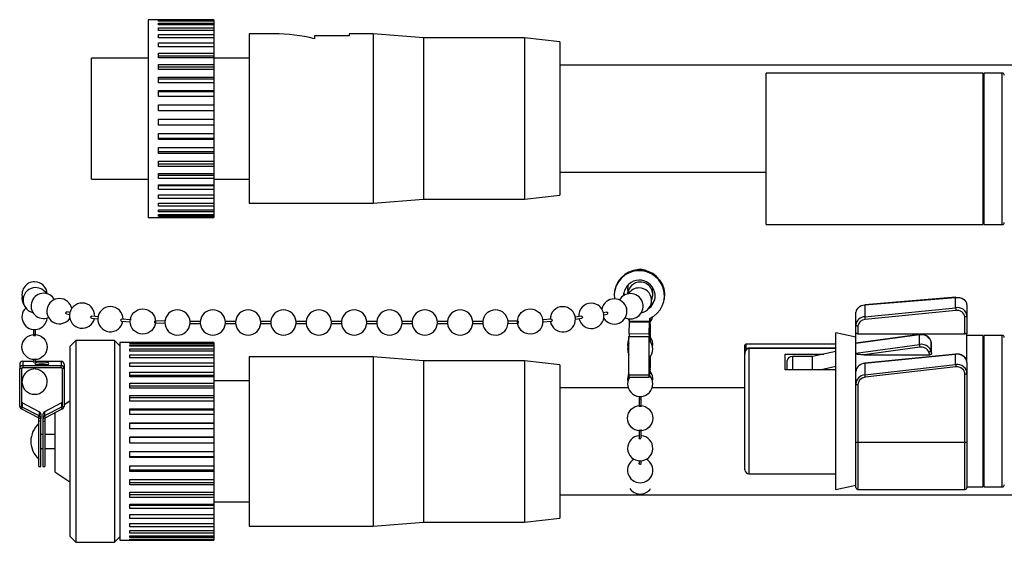
# Model space of a CAD drawing. Extents: x 8 to 111, y 1 to 86.
# Drawn here: x 8 to 12, y 35 to 38 of the extents above; entities that cross this region are included whole.
import ezdxf

# ---------------------------------------------------------------- set-up
doc = ezdxf.new("R2010")
doc.units = 0
doc.header["$MEASUREMENT"] = 0
doc.layers.add('OBJECT', color=7, linetype='CONTINUOUS')

msp = doc.modelspace()

# ---------------------------------------------------------------- linework, layer by layer
at = {"layer": 'OBJECT'}
for p, q in [((8.2894, 37.8848), (8.2394, 37.8848)), ((8.2394, 37.8848), (8.2394, 36.9048)), ((8.2894, 37.8846), (8.2894, 37.8848)), ((8.5634, 37.8846), (8.2894, 37.8846)), ((8.2894, 37.8816), (8.5634, 37.8816)), ((8.2894, 37.8772), (8.2894, 37.8816)), ((8.5634, 37.8772), (8.2894, 37.8772)), ((8.2894, 37.8682), (8.5634, 37.8682)), ((8.2894, 37.8595), (8.2894, 37.8682)), ((8.5634, 37.8595), (8.2894, 37.8595)), ((8.5634, 37.8846), (8.5634, 37.8816)), ((8.5634, 37.8816), (8.5634, 37.8772)), ((8.5634, 37.8772), (8.5634, 37.8682)), ((8.5634, 37.8682), (8.5634, 37.8595)), ((8.5634, 37.8595), (8.5634, 37.8447)), ((8.2894, 37.8447), (8.5634, 37.8447)), ((8.2894, 37.8319), (8.2894, 37.8447)), ((8.5634, 37.8319), (8.2894, 37.8319)), ((8.2894, 37.8116), (8.5634, 37.8116)), ((8.2894, 37.795), (8.2894, 37.8116)), ((8.5634, 37.8447), (8.5634, 37.8319)), ((8.5634, 37.8319), (8.5634, 37.8116)), ((8.5634, 37.8116), (8.5634, 37.795)), ((8.8624, 37.8148), (8.7384, 37.8148)), ((8.7384, 37.8148), (8.7384, 36.9748)), ((9.2353, 37.8052), (9.0621, 37.8052)), ((9.0621, 37.8052), (9.0621, 37.7904)), ((9.3534, 37.8148), (9.2353, 37.8148)), ((9.2353, 37.8148), (9.2353, 37.8052)), ((9.6034, 37.7948), (9.3534, 37.8148)), ((9.3534, 37.8148), (9.3534, 36.9748)), ((8.5634, 37.795), (8.2894, 37.795)), ((8.2894, 37.7696), (8.5634, 37.7696)), ((8.2894, 37.7496), (8.2894, 37.7696)), ((8.5634, 37.795), (8.5634, 37.7696)), ((8.5634, 37.7696), (8.5634, 37.7511)), ((10.1034, 37.7948), (9.6034, 37.7948)), ((9.6034, 37.7948), (9.6034, 36.9948)), ((10.2784, 37.7748), (10.1034, 37.7948)), ((10.1034, 37.7948), (10.1034, 36.9948)), ((10.2784, 37.7748), (10.2784, 37.0148)), ((8.5634, 37.7511), (8.2894, 37.7511)), ((8.5634, 37.7496), (8.2894, 37.7496)), ((8.2894, 37.7197), (8.5634, 37.7197)), ((8.2894, 37.6966), (8.2894, 37.7197)), ((8.5634, 37.7038), (8.2894, 37.7038)), ((8.5634, 37.7511), (8.5634, 37.7496)), ((8.5634, 37.7496), (8.5634, 37.7197)), ((8.5634, 37.7197), (8.5634, 37.7038)), ((8.5634, 37.7038), (8.5634, 37.6966)), ((8.2394, 37.6948), (7.9584, 37.6948)), ((7.9584, 37.3948), (7.9584, 37.6948)), ((8.5634, 37.6966), (8.2894, 37.6966)), ((8.2894, 37.6628), (8.5634, 37.6628)), ((8.2894, 37.6372), (8.2894, 37.6628)), ((8.5634, 37.6966), (8.5634, 37.6628)), ((8.7384, 37.6948), (8.5634, 37.6948)), ((8.5634, 37.6628), (8.5634, 37.6498)), ((20.5907, 37.6598), (10.2784, 37.6598)), ((8.5634, 37.6498), (8.2894, 37.6498)), ((8.5634, 37.6372), (8.2894, 37.6372)), ((8.5634, 37.6498), (8.5634, 37.6372)), ((8.5634, 37.6372), (8.5634, 37.6002)), ((12.375, 37.6198), (11.3, 37.6198)), ((11.3, 37.4703), (11.3, 37.6198)), ((12.375, 37.4703), (12.375, 37.6198)), ((12.47, 37.6198), (12.38, 37.6198)), ((12.38, 37.4703), (12.38, 37.6198)), ((12.47, 37.4703), (12.47, 37.6198)), ((8.2894, 37.6002), (8.5634, 37.6002)), ((8.2894, 37.5726), (8.2894, 37.6002)), ((8.5634, 37.5905), (8.2894, 37.5905)), ((8.5634, 37.5726), (8.2894, 37.5726)), ((8.5634, 37.6002), (8.5634, 37.5905)), ((8.5634, 37.5905), (8.5634, 37.5726)), ((8.5634, 37.5726), (8.5634, 37.5332)), ((12.38, 37.5748), (12.375, 37.5748)), ((8.2894, 37.5332), (8.5634, 37.5332)), ((8.2894, 37.5042), (8.2894, 37.5332)), ((8.5634, 37.5269), (8.2894, 37.5269)), ((8.5634, 37.5332), (8.5634, 37.5269)), ((8.5634, 37.5269), (8.5634, 37.5042)), ((8.5634, 37.5042), (8.2894, 37.5042)), ((8.2894, 37.4633), (8.5634, 37.4633)), ((8.2894, 37.4335), (8.2894, 37.4633)), ((8.5634, 37.4606), (8.2894, 37.4606)), ((8.5634, 37.5042), (8.5634, 37.4633)), ((8.5634, 37.4633), (8.5634, 37.4606)), ((8.5634, 37.4606), (8.5634, 37.4335)), ((11.3, 36.8698), (11.3, 37.4703)), ((12.375, 36.8698), (12.375, 37.4703)), ((12.38, 36.8698), (12.38, 37.4703)), ((12.47, 36.8698), (12.47, 37.4703)), ((8.5634, 37.4335), (8.2894, 37.4335)), ((8.5634, 37.4335), (8.5634, 37.3919)), ((7.9584, 37.0948), (7.9584, 37.3948)), ((8.2894, 37.3919), (8.5634, 37.3919)), ((8.2894, 37.362), (8.2894, 37.3919)), ((8.5634, 37.3629), (8.2894, 37.3629)), ((8.5634, 37.362), (8.2894, 37.362)), ((8.5634, 37.3919), (8.5634, 37.3629)), ((8.5634, 37.3629), (8.5634, 37.362)), ((8.5634, 37.362), (8.5634, 37.3206)), ((8.2894, 37.3206), (8.5634, 37.3206)), ((8.2894, 37.2911), (8.2894, 37.3206)), ((8.5634, 37.3206), (8.5634, 37.2956)), ((8.5634, 37.2956), (8.2894, 37.2956)), ((8.5634, 37.2911), (8.2894, 37.2911)), ((8.5634, 37.2956), (8.5634, 37.2911)), ((8.5634, 37.2911), (8.5634, 37.2509)), ((8.2894, 37.2509), (8.5634, 37.2509)), ((8.2894, 37.2225), (8.2894, 37.2509)), ((8.5634, 37.2305), (8.2894, 37.2305)), ((8.5634, 37.2225), (8.2894, 37.2225)), ((8.5634, 37.2509), (8.5634, 37.2305)), ((8.5634, 37.2305), (8.5634, 37.2225)), ((8.5634, 37.2225), (8.5634, 37.1842)), ((8.2894, 37.1842), (8.5634, 37.1842)), ((8.2894, 37.1576), (8.2894, 37.1842)), ((8.5634, 37.1689), (8.2894, 37.1689)), ((8.5634, 37.1842), (8.5634, 37.1689)), ((8.5634, 37.1689), (8.5634, 37.1576)), ((8.5634, 37.1576), (8.2894, 37.1576)), ((8.2894, 37.1221), (8.5634, 37.1221)), ((8.2894, 37.0977), (8.2894, 37.1221)), ((8.5634, 37.1576), (8.5634, 37.1221)), ((8.5634, 37.1221), (8.5634, 37.1121)), ((10.2784, 37.1298), (11.3, 37.1298)), ((7.9584, 37.0948), (8.2394, 37.0948)), ((8.5634, 37.1121), (8.2894, 37.1121)), ((8.5634, 37.0977), (8.2894, 37.0977)), ((8.5634, 37.1121), (8.5634, 37.0977)), ((8.5634, 37.0977), (8.5634, 37.0657)), ((8.5634, 37.0948), (8.7384, 37.0948)), ((8.2894, 37.0657), (8.5634, 37.0657)), ((8.2894, 37.0441), (8.2894, 37.0657)), ((8.5634, 37.0613), (8.2894, 37.0613)), ((8.5634, 37.0441), (8.2894, 37.0441)), ((8.5634, 37.0657), (8.5634, 37.0613)), ((8.5634, 37.0613), (8.5634, 37.0441)), ((8.5634, 37.0441), (8.5634, 37.0164)), ((8.2894, 37.0164), (8.5634, 37.0164)), ((8.2894, 36.998), (8.2894, 37.0164)), ((8.5634, 36.998), (8.2894, 36.998)), ((8.2894, 36.9751), (8.5634, 36.9751)), ((8.2894, 36.9604), (8.2894, 36.9751)), ((8.5634, 37.0164), (8.5634, 36.998)), ((8.5634, 36.998), (8.5634, 36.9751)), ((8.5634, 36.9751), (8.5634, 36.9604)), ((8.7384, 36.9748), (9.3534, 36.9748)), ((9.3534, 36.9748), (9.6034, 36.9948)), ((9.6034, 36.9948), (10.1034, 36.9948)), ((10.1034, 36.9948), (10.2784, 37.0148)), ((8.5634, 36.9604), (8.2894, 36.9604)), ((8.2894, 36.9427), (8.5634, 36.9427)), ((8.2894, 36.932), (8.2894, 36.9427)), ((8.5634, 36.932), (8.2894, 36.932)), ((8.5634, 36.9604), (8.5634, 36.9427)), ((8.5634, 36.9427), (8.5634, 36.932)), ((8.5634, 36.932), (8.5634, 36.92)), ((8.2394, 36.9048), (8.5634, 36.9048)), ((8.2894, 36.92), (8.5634, 36.92)), ((8.2894, 36.9135), (8.2894, 36.92)), ((8.5634, 36.9135), (8.2894, 36.9135)), ((8.2894, 36.9075), (8.5634, 36.9075)), ((8.2894, 36.9053), (8.2894, 36.9075)), ((8.5634, 36.9053), (8.2894, 36.9053)), ((8.5634, 36.92), (8.5634, 36.9135)), ((8.5634, 36.9135), (8.5634, 36.9075)), ((8.5634, 36.9075), (8.5634, 36.9053)), ((8.5634, 36.9053), (8.5634, 36.9048)), ((12.375, 36.9148), (12.38, 36.9148)), ((11.3, 36.8698), (12.375, 36.8698)), ((12.38, 36.8698), (12.47, 36.8698)), ((10.5493, 36.5371), (10.549, 36.5355)), ((10.5498, 36.5405), (10.5495, 36.5388)), ((10.6149, 36.5687), (10.6155, 36.5658)), ((10.5947, 36.5185), (10.5956, 36.53)), ((10.5952, 36.5218), (10.5958, 36.5308)), ((10.5953, 36.518), (10.5952, 36.5218)), ((10.7961, 36.4975), (10.7964, 36.4992)), ((10.7966, 36.5008), (10.7969, 36.5025)), ((12.2389, 36.507), (11.7889, 36.4699)), ((12.2393, 36.509), (11.7893, 36.4719)), ((12.2389, 36.4574), (12.2389, 36.507)), ((7.8522, 36.4337), (7.8366, 36.4368)), ((10.5103, 36.4356), (10.4935, 36.4324)), ((11.745, 36.373), (11.745, 36.4352)), ((11.7889, 36.4699), (11.7889, 36.413)), ((11.7889, 36.413), (12.2389, 36.4574)), ((12.2401, 36.4435), (11.7901, 36.399)), ((12.295, 36.4724), (12.295, 36.4175)), ((7.8345, 36.4271), (7.8506, 36.4239)), ((7.9577, 36.4064), (7.9899, 36.4024)), ((7.9916, 36.4122), (7.959, 36.4163)), ((8.1062, 36.391), (8.1498, 36.3878)), ((8.1541, 36.3976), (8.1069, 36.4009)), ((8.3228, 36.3902), (8.2723, 36.3917)), ((8.4969, 36.389), (8.4465, 36.389)), ((8.4969, 36.389), (8.4969, 36.379)), ((8.6719, 36.389), (8.6215, 36.389)), ((8.6215, 36.3832), (8.6215, 36.389)), ((8.6719, 36.389), (8.6719, 36.379)), ((8.8469, 36.389), (8.7965, 36.389)), ((8.7965, 36.3832), (8.7965, 36.389)), ((8.8469, 36.389), (8.8469, 36.379)), ((9.0219, 36.389), (8.9715, 36.389)), ((8.9715, 36.3832), (8.9715, 36.389)), ((9.0219, 36.389), (9.0219, 36.379)), ((9.1969, 36.389), (9.1465, 36.389)), ((9.1465, 36.3832), (9.1465, 36.389)), ((9.1969, 36.389), (9.1969, 36.379)), ((9.3719, 36.389), (9.3215, 36.389)), ((9.3215, 36.3832), (9.3215, 36.389)), ((9.3719, 36.389), (9.3719, 36.379)), ((9.5469, 36.389), (9.4965, 36.389)), ((9.4965, 36.3832), (9.4965, 36.389)), ((9.5469, 36.389), (9.5469, 36.379)), ((9.7219, 36.389), (9.6715, 36.389)), ((9.6715, 36.3832), (9.6715, 36.389)), ((9.7219, 36.389), (9.7219, 36.379)), ((9.8969, 36.389), (9.8465, 36.389)), ((9.8465, 36.3832), (9.8465, 36.389)), ((10.0713, 36.3914), (10.0206, 36.39)), ((10.1905, 36.387), (10.238, 36.3903)), ((10.2373, 36.4003), (10.193, 36.3972)), ((10.3863, 36.4153), (10.3533, 36.4113)), ((10.3545, 36.4014), (10.3876, 36.4054)), ((10.4963, 36.4227), (10.5124, 36.4259)), ((10.621, 36.3292), (10.6231, 36.387)), ((10.6231, 36.387), (10.7231, 36.3866)), ((10.6232, 36.3918), (10.6232, 36.4025)), ((10.6232, 36.3918), (10.7232, 36.3914)), ((10.721, 36.3288), (10.7231, 36.3866)), ((10.7232, 36.3786), (10.7231, 36.3866)), ((10.7232, 36.3914), (10.7232, 36.4036)), ((10.7232, 36.3914), (10.7234, 36.393)), ((10.7234, 36.393), (10.7234, 36.4037)), ((10.7234, 36.3947), (10.7237, 36.3947)), ((10.7237, 36.4038), (10.7237, 36.3947)), ((10.7237, 36.3947), (10.7239, 36.3964)), ((10.7239, 36.4039), (10.7239, 36.3964)), ((10.724, 36.3925), (10.7239, 36.383)), ((10.724, 36.3925), (10.7262, 36.3627)), ((12.285, 36.3287), (12.285, 36.4116)), ((12.295, 36.4175), (12.295, 36.3301)), ((7.6713, 36.3495), (7.6713, 36.3196)), ((7.6813, 36.321), (7.6813, 36.3495)), ((8.2719, 36.3817), (8.3226, 36.3802)), ((8.4465, 36.379), (8.4969, 36.379)), ((8.6215, 36.379), (8.6215, 36.3832)), ((8.6215, 36.379), (8.6719, 36.379)), ((8.7965, 36.379), (8.7965, 36.3832)), ((8.7965, 36.379), (8.8469, 36.379)), ((8.9715, 36.379), (8.9715, 36.3832)), ((8.9715, 36.379), (9.0219, 36.379)), ((9.1465, 36.379), (9.1465, 36.3832)), ((9.1465, 36.379), (9.1969, 36.379)), ((9.3215, 36.379), (9.3215, 36.3832)), ((9.3215, 36.379), (9.3719, 36.379)), ((9.4965, 36.379), (9.4965, 36.3832)), ((9.4965, 36.379), (9.5469, 36.379)), ((9.6715, 36.379), (9.6715, 36.3832)), ((9.6715, 36.379), (9.7219, 36.379)), ((9.8465, 36.379), (9.8465, 36.3832)), ((9.8465, 36.379), (9.8969, 36.379)), ((10.0208, 36.38), (10.0716, 36.3814)), ((10.7211, 36.3208), (10.7232, 36.3786)), ((10.7221, 36.3493), (10.7261, 36.3493)), ((10.7223, 36.3532), (10.7261, 36.3532)), ((10.7233, 36.383), (10.7239, 36.383)), ((10.7239, 36.383), (10.7261, 36.3532)), ((10.7261, 36.3532), (10.7262, 36.3627)), ((10.7264, 36.351), (10.7261, 36.3493)), ((10.7261, 36.3493), (10.7261, 36.2903)), ((10.7264, 36.351), (10.7264, 36.29)), ((11.745, 36.3301), (11.745, 36.373)), ((11.755, 36.3671), (11.755, 36.3287)), ((7.8813, 36.2948), (7.8513, 36.2648)), ((8.0713, 36.2948), (7.8813, 36.2948)), ((7.8813, 36.2948), (7.8813, 35.2948)), ((8.0984, 36.2678), (8.0713, 36.2948)), ((8.0713, 36.2948), (8.0713, 35.2948)), ((10.6208, 36.1255), (10.6208, 36.3148)), ((10.6208, 36.3148), (10.7207, 36.3144)), ((10.621, 36.3292), (10.721, 36.3288)), ((10.721, 36.316), (10.7207, 36.3144)), ((10.7207, 36.1251), (10.7207, 36.3144)), ((10.721, 36.3288), (10.7211, 36.3208)), ((10.721, 36.1267), (10.721, 36.316)), ((11.745, 36.3123), (11.645, 36.3323)), ((11.645, 35.7148), (11.645, 36.3323)), ((11.745, 36.2823), (11.745, 36.3301)), ((12.0598, 36.3246), (11.745, 36.2824)), ((12.0595, 36.3226), (11.745, 36.2804)), ((11.755, 36.3287), (12.285, 36.3287)), ((12.0595, 36.2751), (12.0595, 36.3226)), ((12.12, 36.281), (12.116, 36.2937)), ((12.116, 36.2937), (12.1162, 36.2927)), ((12.1162, 36.2927), (12.1162, 36.2452)), ((12.12, 36.2804), (12.1162, 36.2927)), ((12.295, 36.1892), (12.295, 36.3301)), ((12.375, 36.3198), (12.295, 36.3198)), ((12.375, 35.7222), (12.375, 36.3198)), ((12.47, 36.3198), (12.38, 36.3198)), ((12.38, 35.7222), (12.38, 36.3198)), ((12.47, 35.7222), (12.47, 36.3198)), ((7.8513, 36.2648), (7.8513, 35.3248)), ((8.5634, 36.2848), (8.0984, 36.2848)), ((8.0984, 36.2848), (8.0984, 35.3048)), ((8.1484, 36.2838), (8.5634, 36.2838)), ((8.1484, 36.2809), (8.1484, 36.2838)), ((8.5634, 36.2809), (8.1484, 36.2809)), ((8.1484, 36.2739), (8.5634, 36.2739)), ((8.1484, 36.2667), (8.1484, 36.2739)), ((8.5634, 36.2667), (8.1484, 36.2667)), ((8.1484, 36.2538), (8.5634, 36.2538)), ((8.1484, 36.2424), (8.1484, 36.2538)), ((8.5634, 36.2424), (8.1484, 36.2424)), ((8.5634, 36.2848), (8.5634, 36.2838)), ((8.5634, 36.2838), (8.5634, 36.2809)), ((8.5634, 36.2809), (8.5634, 36.2739)), ((8.5634, 36.2739), (8.5634, 36.2667)), ((8.5634, 36.2667), (8.5634, 36.2538)), ((8.5634, 36.2538), (8.5634, 36.2424)), ((8.5634, 36.2424), (8.5634, 36.2239)), ((11.195, 36.2534), (11.195, 36.2714)), ((11.645, 36.2764), (11.2, 36.2764)), ((11.2, 36.2764), (11.2, 36.2539)), ((11.215, 36.2548), (11.215, 36.258)), ((11.215, 36.258), (11.645, 36.258)), ((11.645, 36.2548), (11.215, 36.2548)), ((11.215, 36.2548), (11.215, 35.6348)), ((11.645, 36.2401), (11.53, 36.2153)), ((11.745, 36.2804), (11.745, 36.2824)), ((11.745, 36.2329), (11.745, 36.2804)), ((11.745, 36.2329), (12.0595, 36.2751)), ((12.0611, 36.2613), (11.7864, 36.2244)), ((12.1162, 36.2452), (12.12, 36.2329)), ((12.12, 36.2567), (12.12, 36.2804)), ((12.12, 36.2329), (12.12, 36.2567)), ((12.38, 36.2748), (12.375, 36.2748)), ((7.6174, 36.1921), (7.6713, 36.1921)), ((7.6174, 36.1921), (7.6174, 36.171)), ((7.6713, 36.2002), (7.6713, 36.1854)), ((7.6813, 36.1854), (7.6813, 36.2002)), ((7.6813, 36.1921), (7.8074, 36.1921)), ((7.8074, 36.1921), (7.8074, 36.171)), ((8.1484, 36.2239), (8.5634, 36.2239)), ((8.1484, 36.2086), (8.1484, 36.2239)), ((8.5634, 36.2086), (8.1484, 36.2086)), ((8.5634, 36.2239), (8.5634, 36.2086)), ((8.5634, 36.2086), (8.5634, 36.1849)), ((9.0618, 36.2148), (8.7384, 36.2148)), ((8.7384, 36.2148), (8.7384, 35.3748)), ((9.3534, 36.2148), (9.0618, 36.2148)), ((9.6034, 36.1948), (9.3534, 36.2148)), ((9.3534, 36.2148), (9.3534, 35.3748)), ((10.1034, 36.1948), (9.6034, 36.1948)), ((9.6034, 36.1948), (9.6034, 35.3948)), ((10.2784, 36.1748), (10.1034, 36.1948)), ((10.1034, 36.1948), (10.1034, 35.3948)), ((10.7261, 36.2148), (10.7261, 36.16)), ((10.7264, 36.2151), (10.7264, 36.1617)), ((11.195, 35.6548), (11.195, 36.2348)), ((11.395, 36.2274), (11.5858, 36.2274)), ((11.395, 36.1502), (11.395, 36.2274)), ((11.405, 36.1502), (11.405, 36.1952)), ((11.53, 36.2153), (11.43, 36.2153)), ((11.43, 36.2153), (11.43, 36.1502)), ((11.53, 36.1502), (11.53, 36.2153)), ((11.745, 36.2265), (11.745, 36.2329)), ((11.745, 36.1411), (11.745, 36.2265)), ((11.7864, 36.2244), (12.1105, 36.2244)), ((12.2389, 36.2259), (11.7889, 36.1815)), ((12.2391, 36.2279), (11.7891, 36.1834)), ((12.1105, 36.2244), (12.1065, 36.2373)), ((12.12, 36.2329), (12.12, 36.229)), ((12.2389, 36.1764), (12.2389, 36.2259)), ((7.6024, 36.1774), (7.6024, 36.1564)), ((7.6024, 35.9687), (7.6024, 36.1564)), ((7.6124, 36.1564), (7.6024, 36.1564)), ((7.6124, 35.9687), (7.6124, 36.1564)), ((7.6174, 36.171), (7.8074, 36.171)), ((7.6174, 36.171), (7.6174, 36.1613)), ((7.6174, 36.1613), (7.8074, 36.1613)), ((7.6713, 36.1613), (7.6713, 36.1521)), ((7.6813, 36.1521), (7.6813, 36.1613)), ((7.8074, 36.1613), (7.8074, 36.171)), ((7.8124, 36.1564), (7.8124, 35.9687)), ((7.8224, 36.1564), (7.8124, 36.1564)), ((7.8224, 36.1774), (7.8224, 36.1564)), ((7.8224, 36.1564), (7.8224, 35.9687)), ((8.1484, 36.1849), (8.5634, 36.1849)), ((8.1484, 36.166), (8.1484, 36.1849)), ((8.5634, 36.166), (8.1484, 36.166)), ((8.5634, 36.1849), (8.5634, 36.166)), ((8.5634, 36.166), (8.5634, 36.1375)), ((10.2784, 36.1748), (10.2784, 35.4148)), ((10.721, 36.16), (10.7261, 36.16)), ((10.721, 36.1543), (10.726, 36.1542)), ((10.726, 36.1542), (10.7211, 36.1226)), ((10.726, 36.1444), (10.7211, 36.1128)), ((10.726, 36.1444), (10.726, 36.1542)), ((10.7261, 36.16), (10.7264, 36.1617)), ((11.645, 36.1502), (11.395, 36.1502)), ((11.645, 36.1659), (11.572, 36.1502)), ((11.7889, 36.1815), (11.7889, 36.1245)), ((11.7889, 36.1245), (12.2389, 36.1764)), ((12.2401, 36.1643), (11.7901, 36.1125)), ((12.295, 36.186), (12.295, 36.1311)), ((8.1484, 36.1375), (8.5634, 36.1375)), ((8.1484, 36.1155), (8.1484, 36.1375)), ((8.5634, 36.1207), (8.1484, 36.1207)), ((8.5634, 36.1155), (8.1484, 36.1155)), ((8.5634, 36.1375), (8.5634, 36.1207)), ((8.5634, 36.1207), (8.5634, 36.1155)), ((8.5634, 36.1155), (8.5634, 36.0829)), ((8.7384, 36.0948), (8.5634, 36.0948)), ((10.6208, 36.1255), (10.7207, 36.1251)), ((10.6211, 36.113), (10.7211, 36.1126)), ((10.7207, 36.1251), (10.721, 36.1267)), ((10.7211, 36.1226), (10.7211, 36.1128)), ((10.7211, 36.1226), (10.7211, 36.1226)), ((11.193, 36.1189), (11.1927, 36.1189)), ((11.193, 36.1362), (11.195, 36.1362)), ((11.193, 36.1362), (11.193, 36.122)), ((11.193, 36.122), (11.195, 36.122)), ((11.193, 36.122), (11.193, 36.1168)), ((11.193, 36.1168), (11.195, 36.1168)), ((11.193, 36.1162), (11.195, 36.1162)), ((11.193, 36.0943), (11.195, 36.0943)), ((11.745, 36.0793), (11.745, 36.1415)), ((12.285, 35.7888), (12.285, 36.1271)), ((12.295, 36.1311), (12.295, 35.7929)), ((8.1484, 36.0829), (8.5634, 36.0829)), ((8.1484, 36.0581), (8.1484, 36.0829)), ((8.5634, 36.0689), (8.1484, 36.0689)), ((8.5634, 36.0581), (8.1484, 36.0581)), ((8.5634, 36.0829), (8.5634, 36.0689)), ((8.5634, 36.0689), (8.5634, 36.0581)), ((8.5634, 36.0581), (8.5634, 36.0221)), ((10.6172, 36.0598), (10.2784, 36.0598)), ((11.195, 36.0598), (10.7355, 36.0598)), ((11.1927, 36.0864), (11.195, 36.0864)), ((11.193, 36.087), (11.195, 36.087)), ((11.745, 35.7929), (11.745, 36.0793)), ((11.755, 36.0753), (11.755, 35.7888)), ((8.1484, 36.0221), (8.5634, 36.0221)), ((8.1484, 35.9951), (8.1484, 36.0221)), ((8.5634, 36.0113), (8.1484, 36.0113)), ((8.5634, 36.0221), (8.5634, 36.0113)), ((8.5634, 36.0113), (8.5634, 35.9951)), ((10.6713, 36.0177), (10.6713, 36.0075)), ((10.6713, 36.0075), (10.6713, 35.9696)), ((10.6813, 36.0075), (10.6813, 36.0177)), ((10.6813, 35.9693), (10.6813, 36.0075)), ((11.193, 35.9997), (11.195, 35.9997)), ((11.193, 35.9997), (11.193, 35.997)), ((11.193, 35.997), (11.195, 35.997)), ((11.193, 35.997), (11.193, 35.972)), ((7.6024, 35.9687), (7.6124, 35.9687)), ((7.6151, 35.9644), (7.6105, 35.9557)), ((7.6948, 35.9123), (7.6105, 35.9557)), ((7.6994, 35.942), (7.6151, 35.9854)), ((7.6151, 35.9854), (7.6151, 35.9644)), ((7.6994, 35.921), (7.6151, 35.9644)), ((7.8098, 35.9854), (7.7255, 35.942)), ((7.8098, 35.9644), (7.7255, 35.921)), ((7.8144, 35.9557), (7.7301, 35.9123)), ((7.8098, 35.9854), (7.8098, 35.9644)), ((7.8144, 35.9557), (7.8098, 35.9644)), ((7.8124, 35.9687), (7.8224, 35.9687)), ((7.8513, 35.9948), (7.8224, 35.9756)), ((8.5634, 35.9951), (8.1484, 35.9951)), ((8.1484, 35.9565), (8.5634, 35.9565)), ((8.1484, 35.9279), (8.1484, 35.9565)), ((8.5634, 35.949), (8.1484, 35.949)), ((8.5634, 35.9951), (8.5634, 35.9565)), ((8.5634, 35.9565), (8.5634, 35.949)), ((8.5634, 35.949), (8.5634, 35.9279)), ((11.193, 35.972), (11.195, 35.972)), ((11.193, 35.972), (11.193, 35.9682)), ((11.193, 35.9682), (11.195, 35.9682)), ((11.193, 35.9682), (11.193, 35.9629)), ((11.193, 35.9629), (11.195, 35.9629)), ((11.193, 35.9629), (11.193, 35.9569)), ((11.193, 35.9569), (11.195, 35.9569)), ((7.6948, 35.9123), (7.6994, 35.921)), ((7.6974, 35.8959), (7.6974, 35.908)), ((7.7074, 35.908), (7.6974, 35.908)), ((7.6994, 35.942), (7.6994, 35.921)), ((7.7074, 35.929), (7.7074, 35.908)), ((7.7074, 35.8959), (7.7074, 35.908)), ((7.7174, 35.929), (7.7174, 35.908)), ((7.7174, 35.908), (7.7174, 35.8959)), ((7.7274, 35.908), (7.7174, 35.908)), ((7.7255, 35.942), (7.7255, 35.921)), ((7.7255, 35.921), (7.7301, 35.9123)), ((7.7274, 35.908), (7.7274, 35.8959)), ((7.7763, 35.9361), (7.7763, 35.6448)), ((8.5634, 35.9279), (8.1484, 35.9279)), ((8.5634, 35.9279), (8.5634, 35.8874)), ((11.1927, 35.909), (11.193, 35.909)), ((11.1927, 35.9036), (11.193, 35.9036)), ((11.193, 35.9115), (11.195, 35.9115)), ((11.193, 35.9115), (11.193, 35.909)), ((11.193, 35.909), (11.193, 35.8683)), ((11.193, 35.909), (11.195, 35.909)), ((7.7074, 35.8959), (7.6974, 35.8959)), ((7.6974, 35.6698), (7.6974, 35.8959)), ((7.7074, 35.6698), (7.7074, 35.8959)), ((7.7174, 35.8959), (7.7274, 35.8959)), ((7.7174, 35.8959), (7.7174, 35.6698)), ((7.7274, 35.8959), (7.7274, 35.6698)), ((8.1484, 35.8874), (8.5634, 35.8874)), ((8.1484, 35.8578), (8.1484, 35.8874)), ((8.5634, 35.8835), (8.1484, 35.8835)), ((8.5634, 35.8578), (8.1484, 35.8578)), ((8.5634, 35.8874), (8.5634, 35.8835)), ((8.5634, 35.8835), (8.5634, 35.8578)), ((8.5634, 35.8578), (8.5634, 35.8164)), ((10.6713, 35.8522), (10.6713, 35.8106)), ((10.6813, 35.8102), (10.6813, 35.8533)), ((11.193, 35.8683), (11.195, 35.8683)), ((7.7174, 35.8298), (7.7074, 35.8298)), ((7.7763, 35.8298), (7.7274, 35.8298)), ((8.1484, 35.8164), (8.5634, 35.8164)), ((8.1484, 35.7864), (8.1484, 35.8164)), ((8.5634, 35.816), (8.1484, 35.816)), ((8.5634, 35.8164), (8.5634, 35.816)), ((8.5634, 35.816), (8.5634, 35.7864)), ((11.195, 35.8259), (11.1927, 35.8259)), ((11.193, 35.8228), (11.195, 35.8228)), ((11.193, 35.804), (11.195, 35.804)), ((7.7074, 35.7598), (7.7174, 35.7598)), ((7.7274, 35.7598), (7.7763, 35.7598)), ((8.5634, 35.7864), (8.1484, 35.7864)), ((8.5634, 35.7864), (8.5634, 35.7448)), ((11.1927, 35.7997), (11.195, 35.7997)), ((11.195, 35.7821), (11.1927, 35.7821)), ((11.193, 35.7843), (11.195, 35.7843)), ((11.193, 35.7782), (11.195, 35.7782)), ((11.193, 35.7578), (11.195, 35.7578)), ((11.745, 35.5673), (11.745, 35.7929)), ((12.285, 35.7888), (11.755, 35.7888)), ((11.755, 35.7888), (11.755, 35.5573)), ((12.285, 35.5573), (12.285, 35.7888)), ((12.295, 35.7929), (12.295, 35.5673)), ((8.1484, 35.7448), (8.5634, 35.7448)), ((8.1484, 35.7151), (8.1484, 35.7448)), ((8.5634, 35.7184), (8.1484, 35.7184)), ((8.5634, 35.7151), (8.1484, 35.7151)), ((8.5634, 35.7448), (8.5634, 35.7184)), ((8.5634, 35.7184), (8.5634, 35.7151)), ((8.5634, 35.7151), (8.5634, 35.6744)), ((11.193, 35.7494), (11.195, 35.7494)), ((11.193, 35.7478), (11.195, 35.7478)), ((11.193, 35.7478), (11.193, 35.7332)), ((11.193, 35.7332), (11.195, 35.7332)), ((11.193, 35.7332), (11.193, 35.7279)), ((11.193, 35.7279), (11.195, 35.7279)), ((11.645, 35.5573), (11.645, 35.7148)), ((12.375, 35.5698), (12.375, 35.7222)), ((12.38, 35.5698), (12.38, 35.7222)), ((12.47, 35.5698), (12.47, 35.7222)), ((7.6974, 35.6698), (7.7074, 35.6698)), ((7.7174, 35.6698), (7.7274, 35.6698)), ((8.1484, 35.6744), (8.5634, 35.6744)), ((8.1484, 35.6456), (8.1484, 35.6744)), ((8.5634, 35.6744), (8.5634, 35.6524)), ((10.6713, 35.7002), (10.6713, 35.6827)), ((10.6813, 35.6853), (10.6813, 35.7001)), ((7.7763, 35.6448), (7.8513, 35.5948)), ((8.5634, 35.6524), (8.1484, 35.6524)), ((8.5634, 35.6456), (8.1484, 35.6456)), ((8.1484, 35.6065), (8.5634, 35.6065)), ((8.1484, 35.5792), (8.1484, 35.6065)), ((8.5634, 35.6524), (8.5634, 35.6456)), ((8.5634, 35.6456), (8.5634, 35.6065)), ((8.5634, 35.6065), (8.5634, 35.5894)), ((11.215, 35.6348), (11.645, 35.6348)), ((12.375, 35.6148), (12.38, 35.6148)), ((8.5634, 35.5894), (8.1484, 35.5894)), ((8.5634, 35.5792), (8.1484, 35.5792)), ((8.5634, 35.5894), (8.5634, 35.5792)), ((8.5634, 35.5792), (8.5634, 35.5427)), ((11.645, 35.5573), (11.745, 35.5773)), ((11.755, 35.5573), (12.285, 35.5573)), ((12.295, 35.5698), (12.375, 35.5698)), ((12.38, 35.5698), (12.47, 35.5698)), ((8.1484, 35.5427), (8.5634, 35.5427)), ((8.1484, 35.5174), (8.1484, 35.5427)), ((8.5634, 35.5309), (8.1484, 35.5309)), ((8.5634, 35.5174), (8.1484, 35.5174)), ((8.5634, 35.5427), (8.5634, 35.5309)), ((8.5634, 35.5309), (8.5634, 35.5174)), ((8.5634, 35.5174), (8.5634, 35.4842)), ((10.2784, 35.5298), (20.5907, 35.5298)), ((8.1484, 35.4842), (8.5634, 35.4842)), ((8.1484, 35.4616), (8.1484, 35.4842)), ((8.5634, 35.4779), (8.1484, 35.4779)), ((8.5634, 35.4616), (8.1484, 35.4616)), ((8.5634, 35.4948), (8.7384, 35.4948)), ((8.5634, 35.4842), (8.5634, 35.4779)), ((8.5634, 35.4779), (8.5634, 35.4616)), ((8.5634, 35.4616), (8.5634, 35.4323)), ((8.1484, 35.4323), (8.5634, 35.4323)), ((8.1484, 35.4128), (8.1484, 35.4323)), ((8.5634, 35.4317), (8.1484, 35.4317)), ((8.5634, 35.4128), (8.1484, 35.4128)), ((8.5634, 35.4323), (8.5634, 35.4317)), ((8.5634, 35.4317), (8.5634, 35.4128)), ((8.5634, 35.4128), (8.5634, 35.3882)), ((10.1034, 35.3948), (10.2784, 35.4148)), ((8.1484, 35.3882), (8.5634, 35.3882)), ((8.1484, 35.3722), (8.1484, 35.3882)), ((8.5634, 35.3722), (8.1484, 35.3722)), ((8.5634, 35.3882), (8.5634, 35.3722)), ((8.5634, 35.3722), (8.5634, 35.3527)), ((8.7384, 35.3748), (9.3534, 35.3748)), ((9.3534, 35.3748), (9.6034, 35.3948)), ((9.6034, 35.3948), (10.1034, 35.3948)), ((7.8513, 35.3248), (7.8813, 35.2948)), ((8.0713, 35.2948), (8.0984, 35.3219)), ((8.1484, 35.3527), (8.5634, 35.3527)), ((8.1484, 35.3406), (8.1484, 35.3527)), ((8.5634, 35.3406), (8.1484, 35.3406)), ((8.1484, 35.3267), (8.5634, 35.3267)), ((8.1484, 35.3187), (8.1484, 35.3267)), ((8.5634, 35.3187), (8.1484, 35.3187)), ((8.5634, 35.3527), (8.5634, 35.3406)), ((8.5634, 35.3406), (8.5634, 35.3267)), ((8.5634, 35.3267), (8.5634, 35.3187)), ((8.5634, 35.3187), (8.5634, 35.3106)), ((7.8813, 35.2948), (8.0713, 35.2948)), ((8.0984, 35.3048), (8.1484, 35.3048)), ((8.1484, 35.3106), (8.5634, 35.3106)), ((8.1484, 35.3069), (8.1484, 35.3106)), ((8.5634, 35.3069), (8.1484, 35.3069)), ((8.1484, 35.3048), (8.5634, 35.3048)), ((8.5634, 35.3106), (8.5634, 35.3069)), ((8.5634, 35.3069), (8.5634, 35.3048))]:
    msp.add_line(p, q, dxfattribs=at)
at = {"layer": 'OBJECT', "flags": 128}
for points in [[(10.6763, 36.6481), (10.6524, 36.6433), (10.6514, 36.6429)], [(10.707, 36.64), (10.7002, 36.6433), (10.6763, 36.6481)], [(10.617, 36.5708), (10.6138, 36.5512), (10.6155, 36.5366)], [(10.6146, 36.5412), (10.6138, 36.5313), (10.614, 36.5267)], [(10.7371, 36.5366), (10.7388, 36.5512), (10.7385, 36.5575)], [(10.7386, 36.5267), (10.7388, 36.5313), (10.738, 36.5412)], [(10.5956, 36.53), (10.595, 36.5201), (10.595, 36.5178)], [(10.6172, 36.4033), (10.6186, 36.3996), (10.6238, 36.3897)], [(10.7246, 36.3839), (10.7341, 36.3996), (10.7375, 36.4109)], [(12.295, 36.4175), (12.2948, 36.4163), (12.2942, 36.4152), (12.2933, 36.4142), (12.2921, 36.4133), (12.2905, 36.4126), (12.2888, 36.412), (12.2869, 36.4117), (12.285, 36.4116)], [(11.745, 36.373), (11.7452, 36.3719), (11.7457, 36.3708), (11.7467, 36.3697), (11.7479, 36.3688), (11.7494, 36.3681), (11.7512, 36.3675), (11.753, 36.3672), (11.755, 36.3671)], [(7.6812, 36.3199), (7.6807, 36.3194), (7.6796, 36.3189), (7.6782, 36.3185), (7.6766, 36.3184), (7.6749, 36.3185), (7.6734, 36.3188), (7.6722, 36.3192), (7.6715, 36.3198), (7.6713, 36.3204), (7.6717, 36.321), (7.6726, 36.3216), (7.674, 36.3219), (7.674, 36.3219)], [(7.7124, 36.1736), (7.7258, 36.1742), (7.7371, 36.1758), (7.7446, 36.1782), (7.7473, 36.181), (7.7446, 36.1838), (7.7371, 36.1862), (7.7258, 36.1878), (7.7124, 36.1883), (7.6991, 36.1878), (7.6878, 36.1862), (7.6803, 36.1838), (7.6776, 36.181), (7.6803, 36.1782), (7.6878, 36.1758), (7.6991, 36.1742), (7.7124, 36.1736)], [(10.7211, 36.1128), (10.7211, 36.1126), (10.721, 36.1129), (10.7209, 36.1139), (10.7209, 36.1153), (10.7208, 36.1173), (10.7208, 36.1196), (10.7208, 36.1222), (10.7207, 36.1251)], [(10.7211, 36.1226), (10.7211, 36.1226), (10.7211, 36.1227), (10.7211, 36.123), (10.721, 36.1235), (10.721, 36.1241), (10.721, 36.1249), (10.721, 36.1258), (10.721, 36.1267)], [(12.295, 36.1311), (12.2948, 36.1304), (12.2942, 36.1296), (12.2933, 36.1289), (12.2921, 36.1283), (12.2905, 36.1278), (12.2888, 36.1274), (12.2869, 36.1272), (12.285, 36.1271)], [(11.755, 36.0753), (11.753, 36.0754), (11.7512, 36.0756), (11.7494, 36.076), (11.7479, 36.0765), (11.7467, 36.0771), (11.7457, 36.0778), (11.7452, 36.0785), (11.745, 36.0793)], [(11.755, 35.7888), (11.753, 35.7889), (11.7512, 35.7891), (11.7494, 35.7895), (11.7479, 35.79), (11.7467, 35.7906), (11.7457, 35.7913), (11.7452, 35.7921), (11.745, 35.7929)], [(12.295, 35.7929), (12.2948, 35.7921), (12.2942, 35.7913), (12.2933, 35.7906), (12.2921, 35.79), (12.2905, 35.7895), (12.2888, 35.7891), (12.2869, 35.7889), (12.285, 35.7888)]]:
    msp.add_lwpolyline(points, dxfattribs=at)
at = {"layer": 'OBJECT'}
for centre in [(8.2122, 36.3892), (10.1315, 36.3888), (7.6763, 36.2625), (10.6763, 35.9098)]:
    msp.add_circle(centre, 0.0625, dxfattribs=at)
for centre, radius, start, end in [((12.47, 37.6098), 0.01, 0, 90), ((12.47, 36.8798), 0.01, 270, 0), ((10.6719, 36.5168), 0.1243, 294.349, 187.0629), ((10.6726, 36.517), 0.125, 351.8105, 170.7043), ((10.6729, 36.5186), 0.125, 351.8074, 170.7074), ((10.6732, 36.5203), 0.125, 351.8074, 170.7074), ((7.6763, 36.5234), 0.0625, 90, 203.2142), ((7.6763, 36.5234), 0.0625, 2.6636, 90), ((10.6723, 36.5166), 0.0779, 307.6507, 179.8624), ((10.6763, 36.5221), 0.0625, 90, 175.792), ((10.6763, 36.5221), 0.0625, 334.5229, 90), ((7.6812, 36.4946), 0.0625, 90, 257.8387), ((7.6812, 36.4946), 0.0625, 31.679, 90), ((10.6703, 36.493), 0.0625, 90, 147.7133), ((10.6703, 36.493), 0.0625, 279.8696, 90), ((7.6763, 36.5054), 0.0625, 171.7472, 209.8125), ((7.7213, 36.4663), 0.0625, 90, 292.8949), ((7.7213, 36.4663), 0.0625, 30.3787, 90), ((7.7995, 36.4403), 0.0625, 90, 325.0067), ((7.7995, 36.4403), 0.0625, 12.5555, 90), ((10.548, 36.439), 0.0625, 90, 169.0304), ((10.548, 36.439), 0.0625, 212.8646, 90), ((10.6282, 36.4648), 0.0625, 90, 150.1983), ((10.6282, 36.4648), 0.0625, 245.4909, 90), ((10.6745, 36.518), 0.0765, 308.6485, 351.1795), ((10.6747, 36.5197), 0.0765, 310.2285, 349.9177), ((10.675, 36.5213), 0.0764, 310.4613, 349.2892), ((12.2417, 36.5075), 0.00284, 147.8686, 189.4602), ((7.6763, 36.4118), 0.0625, 135.0572, 354.875), ((7.9117, 36.4181), 0.0625, 90, 347.4599), ((7.9117, 36.4181), 0.0625, 356.6901, 90), ((8.0518, 36.4007), 0.0625, 90, 350.4883), ((8.0518, 36.4007), 0.0625, 359.7221, 90), ((8.3842, 36.3842), 0.0625, 90, 179.1811), ((8.3842, 36.3842), 0.0625, 4.2483, 90), ((8.5592, 36.384), 0.0625, 90, 175.4114), ((8.5592, 36.384), 0.0625, 4.5886, 90), ((8.7342, 36.384), 0.0625, 90, 175.4114), ((8.7342, 36.384), 0.0625, 4.5886, 90), ((8.9092, 36.384), 0.0625, 90, 175.4114), ((8.9092, 36.384), 0.0625, 4.5886, 90), ((9.0842, 36.384), 0.0625, 90, 175.4114), ((9.0842, 36.384), 0.0625, 4.5886, 90), ((9.2592, 36.384), 0.0625, 90, 175.4114), ((9.2592, 36.384), 0.0625, 4.5886, 90), ((9.4342, 36.384), 0.0625, 90, 175.4114), ((9.4342, 36.384), 0.0625, 4.5886, 90), ((9.6092, 36.384), 0.0625, 90, 175.4114), ((9.6092, 36.384), 0.0625, 4.5886, 90), ((9.7842, 36.384), 0.0625, 90, 175.4114), ((9.7842, 36.384), 0.0625, 4.5886, 90), ((9.9592, 36.3842), 0.0625, 90, 175.6588), ((9.9592, 36.3842), 0.0625, 1.5543, 90), ((10.2928, 36.4), 0.0625, 90, 180.0774), ((10.2928, 36.4), 0.0625, 189.4566, 90), ((10.4341, 36.417), 0.0625, 90, 183.1737), ((10.4341, 36.417), 0.0625, 192.4607, 90), ((11.7917, 36.4704), 0.00284, 147.8388, 189.4899), ((12.2482, 36.4111), 0.0472, 7.7521, 101.3446), ((12.3493, 36.4601), 0.1104, 181.3696, 188.6284), ((12.2475, 36.4065), 0.0378, 7.7513, 101.3459), ((10.4799, 36.3914), 0.1433, 358.2276, 0.1503), ((10.577, 36.391), 0.1462, 358.2468, 0.1311), ((10.2901, 36.392), 0.4334, 358.2308, 0.1378), ((10.9482, 36.3927), 0.2245, 179.5004, 182.5009), ((10.7988, 36.3957), 0.0749, 179.4949, 182.4949), ((11.7893, 36.3684), 0.0445, 90.4927, 174.0891), ((11.7904, 36.3634), 0.0356, 90.4938, 174.0895), ((11.8993, 36.4156), 0.1104, 181.3696, 188.6284), ((8.3842, 36.3842), 0.0625, 179.1811, 355.4352), ((8.5592, 36.384), 0.0625, 184.5886, 355.4114), ((8.7342, 36.384), 0.0625, 184.5886, 355.4114), ((8.9092, 36.384), 0.0625, 184.5886, 355.4114), ((9.0842, 36.384), 0.0625, 184.5886, 355.4114), ((9.2592, 36.384), 0.0625, 184.5886, 355.4114), ((9.4342, 36.384), 0.0625, 184.5886, 355.4114), ((9.6092, 36.384), 0.0625, 184.5886, 355.4114), ((9.7842, 36.384), 0.0625, 184.5886, 355.4114), ((9.9592, 36.3842), 0.0625, 184.5891, 1.5543), ((10.6513, 36.3499), 0.0748, 359.5113, 2.5129), ((10.5006, 36.3529), 0.2257, 359.5083, 2.493), ((10.6763, 36.2754), 0.0625, 152.6961, 190.5166), ((11.0563, 36.3158), 0.4355, 178.2402, 180.1377), ((11.1541, 36.3154), 0.4334, 178.2308, 180.1378), ((10.8672, 36.3164), 0.1462, 178.2467, 180.1312), ((10.6763, 36.2526), 0.0625, 315.6418, 44.3582), ((10.6763, 36.2754), 0.0625, 349.4834, 36.7821), ((12.0617, 36.3233), 0.00232, 145.4755, 196.413), ((12.0694, 36.2727), 0.0509, 23.107, 101.2553), ((12.47, 36.3098), 0.01, 0, 90), ((10.6763, 36.2526), 0.0625, 152.6961, 207.3039), ((11.2, 36.2714), 0.005, 90, 180), ((11.215, 36.2348), 0.02, 90, 180), ((11.1987, 36.2412), 0.0128, 84.45, 107.1214), ((12.0694, 36.2252), 0.0509, 23.1069, 101.2554), ((12.141, 36.2778), 0.0816, 181.8473, 191.6667), ((12.069, 36.2213), 0.0407, 23.1065, 101.2563), ((12.1057, 36.2482), 0.0109, 274.0776, 344.1489), ((7.6173, 36.1772), 0.0148, 89.3624, 179.3409), ((7.8076, 36.1772), 0.0148, 0.65, 90.6466), ((11.4278, 36.1925), 0.023, 84.496, 173.1574), ((12.2416, 36.2266), 0.00283, 152.6928, 193.6105), ((12.2482, 36.1796), 0.0472, 7.7521, 101.3446), ((7.6173, 36.1562), 0.0148, 89.3625, 179.3409), ((7.6174, 36.1563), 0.00495, 89.3943, 179.3), ((7.6763, 36.0907), 0.0625, 94.5886, 85.4114), ((7.7124, 36.0547), 0.1241, 77.9208, 102.0792), ((7.8076, 36.1562), 0.0148, 0.65, 90.6465), ((7.8075, 36.1563), 0.00495, 0.6574, 90.6482), ((10.6763, 36.1049), 0.0625, 348.5294, 37.6686), ((10.4789, 36.1585), 0.2475, 356.7266, 0.7303), ((10.6423, 36.159), 0.0838, 356.7578, 0.6991), ((11.7893, 36.1369), 0.0445, 90.4927, 174.0891), ((11.7917, 36.1821), 0.00285, 152.8918, 193.4788), ((12.3938, 36.186), 0.1552, 183.5558, 188.0167), ((10.6763, 36.1049), 0.0625, 152.6961, 191.4706), ((10.6763, 36.08), 0.0625, 148.1635, 42.2792), ((10.7227, 36.1218), 0.102, 177.946, 184.9778), ((11.943, 36.1341), 0.1544, 183.5446, 188.0279), ((10.6763, 36.0192), 0.0128, 246.9618, 293.0382), ((7.6171, 35.9688), 0.0146, 180.2752, 243.1206), ((7.6173, 35.9898), 0.00488, 180.3152, 243.1107), ((7.6173, 35.9687), 0.00488, 180.3153, 243.1102), ((7.8076, 35.9898), 0.00487, 296.8472, 359.7268), ((7.8076, 35.9687), 0.00487, 296.8477, 359.7268), ((7.8078, 35.9688), 0.0146, 296.8794, 359.7248), ((7.6926, 35.908), 0.00488, 0.3153, 63.1102), ((7.6928, 35.929), 0.0146, 0.2756, 63.1199), ((7.6928, 35.9079), 0.0146, 0.2752, 63.1206), ((7.7321, 35.929), 0.0146, 116.8941, 179.7104), ((7.7321, 35.9079), 0.0146, 116.8934, 179.7108), ((7.7323, 35.908), 0.00487, 116.8819, 179.7376), ((7.7763, 35.7948), 0.1188, 131.5855, 228.4145), ((10.6763, 35.761), 0.0625, 94.5886, 85.4114), ((10.6763, 35.6521), 0.0625, 119.3967, 60.6033), ((11.215, 35.6548), 0.02, 180, 270), ((10.6763, 35.5963), 0.0625, 214.2232, 325.7768), ((11.755, 35.5673), 0.01, 180, 270), ((12.285, 35.5673), 0.01, 270, 0), ((12.47, 35.5798), 0.01, 270, 0)]:
    msp.add_arc(centre, radius, start, end, dxfattribs=at)
for centre, major_axis, ratio, start_param, end_param in [((8.8624, 37.3948), (0.5945, 0), 0.706494, 1.228268, 1.570796), ((12.245, 36.4724), (0.05, 0), 0.698301, 0, 1.692969), ((11.795, 36.4352), (0.05, 0), 0.698301, 1.692969, 3.141593), ((12.245, 36.1311), (0.05, 0), 0.91127, 0, 1.692969), ((12.245, 36.1271), (0.04, 0), 0.937891, 0, 1.692969), ((11.795, 36.0793), (0.05, 0), 0.91127, 1.692969, 3.141593), ((11.795, 36.0753), (0.04, 0), 0.937891, 1.692969, 3.141593)]:
    msp.add_ellipse(centre, major_axis=major_axis, ratio=ratio, start_param=start_param, end_param=end_param, dxfattribs=at)
for points, knots in [([(7.8348, 36.427), (7.8348, 36.427), (7.8343, 36.427), (7.8334, 36.4275), (7.8324, 36.4286), (7.8318, 36.43), (7.8317, 36.4317), (7.832, 36.4334), (7.8328, 36.4349), (7.8339, 36.4361), (7.8352, 36.4367), (7.8362, 36.437), (7.8368, 36.4368), (7.8369, 36.4367)], [0, 0, 0, 0, 0.005356, 0.112624, 0.219896, 0.327066, 0.434151, 0.541191, 0.648202, 0.755371, 0.862561, 0.969842, 1, 1, 1, 1]), ([(10.51, 36.4355), (10.5101, 36.4356), (10.5107, 36.4357), (10.5117, 36.4355), (10.513, 36.4348), (10.5141, 36.4336), (10.5148, 36.4321), (10.5151, 36.4306), (10.515, 36.4297), (10.515, 36.4294)], [0, 0, 0, 0, 0.049533, 0.218641, 0.38772, 0.556798, 0.725712, 0.894516, 1, 1, 1, 1]), ([(10.6058, 36.4596), (10.6059, 36.4595), (10.6064, 36.4593), (10.6073, 36.4583), (10.6081, 36.4569), (10.6084, 36.4554), (10.6084, 36.4545), (10.6083, 36.4542)], [0, 0, 0, 0, 0.049424, 0.31182, 0.574146, 0.836223, 1, 1, 1, 1]), ([(7.9581, 36.4064), (7.958, 36.4064), (7.9575, 36.4063), (7.9568, 36.4069), (7.956, 36.4079), (7.9555, 36.4094), (7.9554, 36.411), (7.9557, 36.4127), (7.9563, 36.4142), (7.9572, 36.4154), (7.9583, 36.4161), (7.9591, 36.4163), (7.9594, 36.4162), (7.9595, 36.4162)], [0, 0, 0, 0, 0.0281585, 0.1355206, 0.242744, 0.3499184, 0.4570134, 0.5640521, 0.6710992, 0.7782824, 0.8854517, 0.9926993, 1, 1, 1, 1]), ([(8.1066, 36.391), (8.1065, 36.391), (8.1062, 36.3909), (8.1056, 36.3914), (8.1051, 36.3924), (8.1047, 36.3939), (8.1047, 36.3955), (8.1048, 36.3972), (8.1053, 36.3988), (8.1059, 36.4), (8.1067, 36.4008), (8.1072, 36.4009), (8.1074, 36.4009)], [0, 0, 0, 0, 0.034307, 0.141833, 0.249277, 0.356662, 0.463945, 0.571185, 0.678438, 0.78576, 0.893131, 1, 1, 1, 1]), ([(8.2724, 36.3818), (8.2723, 36.3818), (8.2721, 36.3818), (8.2718, 36.3824), (8.2715, 36.3835), (8.2714, 36.385), (8.2713, 36.3867), (8.2715, 36.3883), (8.2717, 36.3898), (8.2721, 36.391), (8.2725, 36.3916), (8.2727, 36.3916), (8.2728, 36.3916)], [0, 0, 0, 0, 0.066115, 0.173391, 0.280596, 0.387699, 0.494732, 0.601733, 0.708765, 0.815876, 0.923034, 1, 1, 1, 1]), ([(8.4465, 36.3791), (8.4465, 36.3791), (8.4464, 36.3791), (8.4464, 36.3798), (8.4464, 36.381), (8.4464, 36.3826), (8.4464, 36.3842), (8.4464, 36.3859), (8.4464, 36.3874), (8.4464, 36.3885), (8.4465, 36.389), (8.4465, 36.389), (8.4465, 36.389)], [0, 0, 0, 0, 0.083073, 0.19047, 0.297859, 0.405225, 0.512577, 0.619923, 0.727278, 0.834648, 0.942036, 1, 1, 1, 1]), ([(9.8969, 36.389), (9.8969, 36.389), (9.8969, 36.3889), (9.8969, 36.3881), (9.8969, 36.3869), (9.8969, 36.3853), (9.8969, 36.3836), (9.8969, 36.3819), (9.8969, 36.3805), (9.8969, 36.3795), (9.8969, 36.379), (9.8969, 36.3791), (9.8969, 36.3791)], [0, 0, 0, 0, 0.098458, 0.205855, 0.31325, 0.420639, 0.528023, 0.635399, 0.742776, 0.850157, 0.95754, 1, 1, 1, 1]), ([(10.0707, 36.3914), (10.0709, 36.3913), (10.0711, 36.3913), (10.0715, 36.3905), (10.0718, 36.3893), (10.072, 36.3877), (10.0721, 36.386), (10.0721, 36.3843), (10.0719, 36.3829), (10.0717, 36.3819), (10.0714, 36.3814), (10.0712, 36.3814), (10.0711, 36.3815)], [0, 0, 0, 0, 0.098045, 0.20534, 0.312598, 0.419789, 0.526886, 0.633915, 0.740936, 0.847988, 0.955126, 1, 1, 1, 1]), ([(10.2368, 36.4002), (10.2368, 36.4002), (10.2371, 36.4003), (10.2377, 36.4), (10.2384, 36.3991), (10.239, 36.3978), (10.2394, 36.3962), (10.2395, 36.3945), (10.2394, 36.3928), (10.239, 36.3915), (10.2384, 36.3906), (10.2379, 36.3902), (10.2376, 36.3903), (10.2376, 36.3903)], [0, 0, 0, 0, 0.0258387, 0.1331168, 0.2404431, 0.3477124, 0.454895, 0.5619932, 0.6690366, 0.7760841, 0.8831648, 0.9903769, 1, 1, 1, 1]), ([(10.3859, 36.4152), (10.3861, 36.4152), (10.3868, 36.4153), (10.3877, 36.4148), (10.3887, 36.4137), (10.3894, 36.4123), (10.3898, 36.4107), (10.3898, 36.409), (10.3895, 36.4074), (10.3889, 36.4063), (10.3884, 36.4059), (10.3883, 36.4058)], [0, 0, 0, 0, 0.0844785, 0.2047151, 0.3249202, 0.4450714, 0.5651413, 0.6851133, 0.8050417, 0.9250114, 1, 1, 1, 1]), ([(10.515, 36.4294), (10.5149, 36.4289), (10.5147, 36.4278), (10.5138, 36.4266), (10.5129, 36.4259), (10.5122, 36.4259), (10.5121, 36.4259)], [0, 0, 0, 0, 0.292913, 0.585782, 0.878786, 1, 1, 1, 1]), ([(11.755, 36.3287), (11.754, 36.3287), (11.7519, 36.3287), (11.7492, 36.3289), (11.7469, 36.3292), (11.7453, 36.3296), (11.7451, 36.3299), (11.745, 36.3301)], [0, 0, 0, 0, 0.181572, 0.362821, 0.552478, 0.764026, 1, 1, 1, 1]), ([(12.116, 36.2937), (12.1144, 36.2976), (12.1107, 36.3063), (12.099, 36.317), (12.0826, 36.3242), (12.0687, 36.3256), (12.0612, 36.3247), (12.0598, 36.3246)], [0, 0, 0, 0, 0.193016, 0.434511, 0.687429, 0.940542, 1, 1, 1, 1]), ([(12.295, 36.3301), (12.2948, 36.3299), (12.2944, 36.3295), (12.2919, 36.329), (12.2886, 36.3287), (12.2862, 36.3287), (12.285, 36.3287)], [0, 0, 0, 0, 0.303602, 0.563126, 0.791472, 1, 1, 1, 1]), ([(11.195, 36.234), (11.195, 36.2341), (11.195, 36.2344), (11.195, 36.2352), (11.195, 36.2371), (11.1954, 36.2415), (11.1972, 36.2474), (11.1991, 36.2519), (11.2, 36.2539)], [0, 0, 0, 0, 0.011608, 0.040128, 0.128169, 0.291939, 0.683621, 1, 1, 1, 1]), ([(11.195, 36.234), (11.195, 36.2341), (11.195, 36.2344), (11.195, 36.2352), (11.195, 36.2393), (11.195, 36.2453), (11.195, 36.251), (11.195, 36.2534)], [0, 0, 0, 0, 0.0112453, 0.0401631, 0.1258245, 0.6288215, 1, 1, 1, 1]), ([(11.2, 36.2539), (11.2022, 36.255), (11.2069, 36.2575), (11.2122, 36.2578), (11.215, 36.258)], [0, 0, 0, 0, 0.47132, 1, 1, 1, 1]), ([(11.195, 36.2342), (11.195, 36.2328), (11.195, 36.2307), (11.195, 36.2287), (11.195, 36.2279), (11.195, 36.2276), (11.195, 36.2276)], [0, 0, 0, 0, 0.629607, 0.881772, 0.966896, 1, 1, 1, 1]), ([(11.7864, 36.2244), (11.7797, 36.2244), (11.7658, 36.2245), (11.7521, 36.2258), (11.745, 36.2265)], [0, 0, 0, 0, 0.481645, 1, 1, 1, 1]), ([(12.12, 36.229), (12.1195, 36.2283), (12.1186, 36.2269), (12.1161, 36.2254), (12.1133, 36.2245), (12.1113, 36.2244), (12.1105, 36.2244)], [0, 0, 0, 0, 0.26468, 0.529289, 0.796109, 1, 1, 1, 1]), ([(12.295, 36.186), (12.2946, 36.1902), (12.2936, 36.1994), (12.2855, 36.2123), (12.272, 36.2226), (12.2555, 36.2283), (12.2442, 36.228), (12.2391, 36.2279)], [0, 0, 0, 0, 0.170466, 0.377677, 0.592315, 0.816395, 1, 1, 1, 1]), ([(10.6792, 35.9704), (10.6797, 35.9703), (10.6805, 35.9701), (10.6812, 35.9696), (10.6814, 35.9691), (10.681, 35.9686), (10.6801, 35.9682), (10.6787, 35.9678), (10.6771, 35.9677), (10.6754, 35.9677), (10.6738, 35.9679), (10.6725, 35.9682), (10.6716, 35.9686), (10.6712, 35.9692), (10.6714, 35.9697), (10.6722, 35.9701), (10.6735, 35.9705), (10.6747, 35.9707), (10.6756, 35.9707), (10.6759, 35.9707)], [0, 0, 0, 0, 0.060604, 0.121216, 0.181899, 0.242645, 0.303385, 0.364011, 0.424581, 0.485026, 0.545402, 0.605835, 0.666391, 0.727037, 0.78777, 0.848502, 0.90921, 0.969762, 1, 1, 1, 1]), ([(10.6798, 35.8081), (10.6796, 35.808), (10.6791, 35.8076), (10.6777, 35.8073), (10.676, 35.8071), (10.6744, 35.8074), (10.6729, 35.8079), (10.6719, 35.8088), (10.6713, 35.8097), (10.6713, 35.8107), (10.6716, 35.8112), (10.6717, 35.8114)], [0, 0, 0, 0, 0.061632, 0.184708, 0.307576, 0.430306, 0.553053, 0.675952, 0.799086, 0.922428, 1, 1, 1, 1]), ([(10.681, 35.6839), (10.6808, 35.6835), (10.6803, 35.6826), (10.679, 35.6817), (10.6774, 35.6811), (10.6757, 35.681), (10.6741, 35.6814), (10.6727, 35.6823), (10.6717, 35.6834), (10.6713, 35.6848), (10.6713, 35.6861), (10.6717, 35.6867), (10.6718, 35.6869)], [0, 0, 0, 0, 0.105547, 0.210972, 0.316219, 0.421251, 0.526235, 0.631217, 0.73637, 0.841716, 0.947229, 1, 1, 1, 1])]:
    msp.add_open_spline(points, degree=3, knots=knots, dxfattribs=at)

doc.saveas('drawing.dxf')
